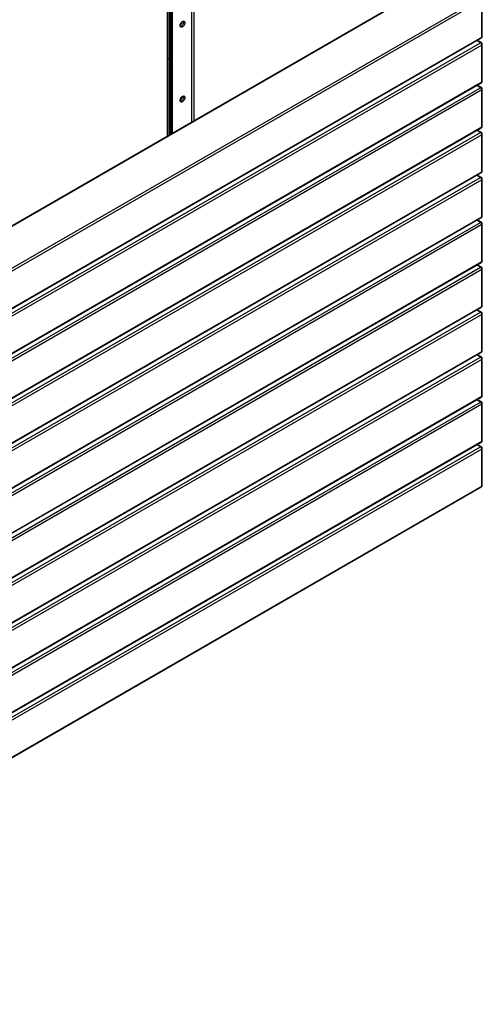
# Model space of a CAD drawing. Units: millimetres. Extents: x 932 to 6648, y 292 to 4426.
# Drawn here: x 5892 to 6648, y 1932 to 3543 of the extents above; entities that cross this region are included whole.
import ezdxf

# ---------------------------------------------------------------- set-up
doc = ezdxf.new("R2010")
doc.units = ezdxf.units.MM

# ---------------------------------------------------------------- blocks, each defined once
blk = doc.blocks.new('A$C23629')
at = {"color": 7, "linetype": 'Continuous', "lineweight": 25}
for p, q in [((958.4, 969.8), (958.4, 624.5)), ((960.5, 625.7), (960.5, 969.2)), ((962.6, 626.9), (962.6, 968)), ((993.7, 981.9), (993.7, 644.9)), ((998, 647.4), (998, 979.4)), ((954.1, 622), (954.1, 964.9)), ((957.1, 623.8), (957.1, 964.9)), ((958, 966.1), (958, 624.3)), ((1405.2, 882.4), (-61.3, 35.8)), ((1406.7, 882.3), (-59.8, 35.7)), ((-0.5, 1.4), (1466.1, 848)), ((1468.2, 844.3), (1.7, -2.3)), ((1468.2, 783.9), (1468.2, 844.3)), ((1469.1, 785.1), (1469.1, 845.5)), ((-0.5, -72.1), (1466.1, 774.5)), ((1, -64.1), (1467.6, 782.5)), ((1.7, -62.7), (1468.2, 783.9)), ((1466.1, 774.5), (1459.9, 778.1)), ((1467.6, 774.7), (1460.8, 778.6)), ((1468.2, 770.8), (1.7, -75.8)), ((1468.2, 710.4), (1468.2, 770.8)), ((1469.1, 711.6), (1469.1, 772.1)), ((957.1, 748.4), (954.1, 748.4)), ((1, -137.6), (1467.6, 709)), ((1.7, -136.2), (1468.2, 710.4)), ((-0.5, -145.6), (1466.1, 701)), ((1468.2, 697.3), (1.7, -149.3)), ((1466.1, 701), (1459.9, 704.6)), ((1467.6, 701.2), (1460.8, 705.1)), ((1468.2, 636.9), (1468.2, 697.3)), ((1469.1, 638.1), (1469.1, 698.6)), ((1, -211.1), (1467.6, 635.5)), ((1.7, -209.7), (1468.2, 636.9)), ((1466.1, 627.5), (1459.9, 631.1)), ((1467.6, 627.7), (1460.8, 631.6)), ((-0.5, -219.1), (1466.1, 627.5)), ((1468.2, 623.9), (1.7, -222.8)), ((1468.2, 563.4), (1468.2, 623.9)), ((1469.1, 564.7), (1469.1, 625.1)), ((-0.5, -292.6), (1466.1, 554)), ((1, -284.6), (1467.6, 562.1)), ((1.7, -283.2), (1468.2, 563.4)), ((1468.2, 550.4), (1.7, -296.2)), ((1466.1, 554), (1459.9, 557.6)), ((1467.6, 554.2), (1460.8, 558.1)), ((1468.2, 489.9), (1468.2, 550.4)), ((1469.1, 491.2), (1469.1, 551.6)), ((1, -358), (1467.6, 488.6)), ((1.7, -356.7), (1468.2, 489.9)), ((1466.1, 480.6), (1459.9, 484.1)), ((1467.6, 480.7), (1460.8, 484.6)), ((-0.5, -366.1), (1466.1, 480.6)), ((1468.2, 476.9), (1.7, -369.7)), ((1468.2, 416.5), (1468.2, 476.9)), ((1469.1, 417.7), (1469.1, 478.1)), ((-0.5, -439.6), (1466.1, 407.1)), ((1, -431.5), (1467.6, 415.1)), ((1.7, -430.2), (1468.2, 416.5)), ((1468.2, 403.4), (1.7, -443.2)), ((1466.1, 407.1), (1459.9, 410.6)), ((1467.6, 407.2), (1460.8, 411.1)), ((1468.2, 343), (1468.2, 403.4)), ((1469.1, 344.2), (1469.1, 404.6)), ((1, -505), (1467.6, 341.6)), ((1.7, -503.7), (1468.2, 343)), ((-0.5, -513), (1466.1, 333.6)), ((1468.2, 329.9), (1.7, -516.7)), ((1466.1, 333.6), (1459.9, 337.2)), ((1467.6, 333.7), (1460.8, 337.7)), ((1468.2, 269.5), (1468.2, 329.9)), ((1469.1, 270.7), (1469.1, 331.1)), ((-0.5, -586.5), (1466.1, 260.1)), ((1, -578.5), (1467.6, 268.1)), ((1.7, -577.1), (1468.2, 269.5)), ((1466.1, 260.1), (1459.9, 263.7)), ((1467.6, 260.2), (1460.8, 264.2)), ((1468.2, 256.4), (1.7, -590.2)), ((1468.2, 196), (1468.2, 256.4)), ((1469.1, 197.2), (1469.1, 257.6)), ((1, -652), (1467.6, 194.6)), ((1.7, -650.6), (1468.2, 196)), ((-0.5, -660), (1466.1, 186.6)), ((1468.2, 182.9), (1.7, -663.7)), ((1466.1, 186.6), (1459.9, 190.2)), ((1467.6, 186.7), (1460.8, 190.7)), ((1468.2, 122.5), (1468.2, 182.9)), ((1469.1, 123.7), (1469.1, 184.1)), ((-0.5, -733.5), (1466.1, 113.1)), ((1, -725.5), (1467.6, 121.1)), ((1.7, -724.1), (1468.2, 122.5)), ((1466.1, 113.1), (1459.9, 116.7)), ((1467.6, 113.3), (1460.8, 117.2)), ((1468.2, 109.4), (1.7, -737.2)), ((1468.2, 49), (1468.2, 109.4)), ((1469.1, 50.2), (1469.1, 110.7)), ((1.7, -797.6), (1468.2, 49)), ((1, -799), (1467.6, 47.6))]:
    blk.add_line(p, q, dxfattribs=at)
at = {"color": 7, "linetype": 'Continuous', "lineweight": 25, "flags": 128}
for points in [[(975, 802.8), (975.1, 804), (975.5, 805.3), (976.1, 806.6), (976.9, 807.8), (977.9, 808.8), (978.9, 809.5), (979.9, 809.9), (980.8, 810), (981.6, 809.8), (982.3, 809.2), (982.6, 808.3), (982.8, 807.3), (982.6, 806), (982.3, 804.7), (981.6, 803.4), (980.8, 802.2), (979.9, 801.3), (978.9, 800.5), (977.9, 800.1), (976.9, 800), (976.1, 800.2), (975.5, 800.8), (975.1, 801.7), (975, 802.8)], [(980.4, 810), (980.5, 809.6), (980.7, 808.5), (980.5, 807.2), (980.1, 805.9), (979.5, 804.6), (978.7, 803.5), (977.8, 802.5), (976.8, 801.7), (975.8, 801.3), (975.3, 801.2)], [(980.4, 810), (980.5, 809.6), (980.7, 808.5), (980.5, 807.2), (980.1, 805.9), (979.5, 804.6), (978.7, 803.5), (977.8, 802.5), (976.8, 801.7), (975.8, 801.3), (975.3, 801.2)], [(975, 680.3), (975.1, 681.5), (975.5, 682.8), (976.1, 684.1), (976.9, 685.3), (977.9, 686.3), (978.9, 687), (979.9, 687.4), (980.8, 687.5), (981.6, 687.3), (982.3, 686.7), (982.6, 685.9), (982.8, 684.8), (982.6, 683.5), (982.3, 682.2), (981.6, 680.9), (980.8, 679.8), (979.9, 678.8), (978.9, 678), (977.9, 677.6), (976.9, 677.5), (976.1, 677.8), (975.5, 678.3), (975.1, 679.2), (975, 680.3)], [(980.4, 687.5), (980.5, 687.1), (980.7, 686), (980.5, 684.8), (980.1, 683.5), (979.5, 682.2), (978.7, 681), (977.8, 680), (976.8, 679.3), (975.8, 678.8), (975.3, 678.7)], [(980.4, 687.5), (980.5, 687.1), (980.7, 686), (980.5, 684.8), (980.1, 683.5), (979.5, 682.2), (978.7, 681), (977.8, 680), (976.8, 679.3), (975.8, 678.8), (975.3, 678.7)]]:
    blk.add_lwpolyline(points, dxfattribs=at)
at = {"color": 7, "linetype": 'Continuous', "lineweight": 25}
for centre, radius, start, end in [((970, 810.1), 8.54, 305.8059, 354.1995), ((1467, 773.3), 1.51, 65.6929, 125.6176), ((1463.6, 770.6), 4.61, 2.6055, 57.3945), ((1466.1, 785.1), 3, 299.9973, 0), ((1466.7, 783.7), 1.48, 305.0133, 6.2988), ((1466.1, 772.1), 3, 360, 60.0027), ((1467.6, 785.3), 1.51, 294.3747, 354.3052), ((1467.6, 772.2), 1.51, 294.3747, 354.3052), ((1466.1, 711.6), 3, 299.9973, 0), ((1466.7, 710.2), 1.48, 305.0133, 6.2988), ((1467.6, 711.8), 1.51, 294.3747, 354.3052), ((1467, 699.8), 1.51, 65.6929, 125.6176), ((1463.6, 697.1), 4.61, 2.6055, 57.3945), ((1466.1, 698.6), 3, 360, 60.0027), ((1467.6, 698.7), 1.51, 294.3747, 354.3052), ((970, 687.6), 8.54, 305.8059, 354.1995), ((1466.1, 638.1), 3, 299.9973, 0), ((1466.7, 636.8), 1.48, 305.0133, 6.2988), ((1467.6, 638.3), 1.51, 294.3747, 354.3052), ((1467, 626.3), 1.51, 65.6929, 125.6176), ((1463.6, 623.6), 4.61, 2.6055, 57.3945), ((1466.1, 625.1), 3, 360, 60.0027), ((1467.6, 625.2), 1.51, 294.3747, 354.3052), ((1466.1, 564.7), 3, 299.9973, 0), ((1467.6, 564.8), 1.51, 294.3747, 354.3052), ((1467, 552.8), 1.51, 65.6929, 125.6176), ((1463.6, 550.2), 4.61, 2.6055, 57.3945), ((1466.7, 563.3), 1.48, 305.0133, 6.2988), ((1466.1, 551.6), 3, 360, 60.0027), ((1467.6, 551.7), 1.51, 294.3747, 354.3052), ((1466.1, 491.2), 3, 299.9973, 0), ((1466.7, 489.8), 1.48, 305.0133, 6.2988), ((1467.6, 491.3), 1.51, 294.3747, 354.3052), ((1467, 479.3), 1.51, 65.6929, 125.6176), ((1463.6, 476.7), 4.61, 2.6055, 57.3945), ((1466.1, 478.1), 3, 360, 60.0027), ((1467.6, 478.3), 1.51, 294.3747, 354.3052), ((1467, 405.8), 1.51, 65.6929, 125.6176), ((1463.6, 403.2), 4.61, 2.6055, 57.3945), ((1466.1, 417.7), 3, 299.9973, 0), ((1466.7, 416.3), 1.48, 305.0133, 6.2988), ((1466.1, 404.6), 3, 360, 60.0027), ((1467.6, 417.8), 1.51, 294.3747, 354.3052), ((1467.6, 404.8), 1.51, 294.3747, 354.3052), ((1466.1, 344.2), 3, 299.9973, 0), ((1466.7, 342.8), 1.48, 305.0133, 6.2988), ((1467.6, 344.3), 1.51, 294.3747, 354.3052), ((1467, 332.3), 1.51, 65.6929, 125.6176), ((1463.6, 329.7), 4.61, 2.6055, 57.3945), ((1466.1, 331.1), 3, 360, 60.0027), ((1467.6, 331.3), 1.51, 294.3747, 354.3052), ((1467, 258.9), 1.51, 65.6929, 125.6176), ((1463.6, 256.2), 4.61, 2.6055, 57.3945), ((1466.1, 270.7), 3, 299.9973, 0), ((1466.7, 269.3), 1.48, 305.0133, 6.2988), ((1466.1, 257.6), 3, 360, 60.0027), ((1467.6, 270.9), 1.51, 294.3747, 354.3052), ((1467.6, 257.8), 1.51, 294.3747, 354.3052), ((1466.1, 197.2), 3, 299.9973, 0), ((1466.7, 195.8), 1.48, 305.0133, 6.2988), ((1467.6, 197.4), 1.51, 294.3747, 354.3052), ((1467, 185.4), 1.51, 65.6929, 125.6176), ((1463.6, 182.7), 4.61, 2.6055, 57.3945), ((1466.1, 184.1), 3, 360, 60.0027), ((1467.6, 184.3), 1.51, 294.3747, 354.3052), ((1467, 111.9), 1.51, 65.6929, 125.6176), ((1463.6, 109.2), 4.61, 2.6055, 57.3945), ((1466.1, 123.7), 3, 299.9973, 0), ((1466.7, 122.3), 1.48, 305.0133, 6.2988), ((1466.1, 110.7), 3, 360, 60.0027), ((1467.6, 123.9), 1.51, 294.3747, 354.3052), ((1467.6, 110.8), 1.51, 294.3747, 354.3052), ((1466.1, 50.2), 3, 299.9973, 0), ((1466.7, 48.8), 1.48, 305.0133, 6.2988), ((1467.6, 50.4), 1.51, 294.3747, 354.3052)]:
    blk.add_arc(centre, radius, start, end, dxfattribs=at)

msp = doc.modelspace()

# ---------------------------------------------------------------- block references
msp.add_blockref('A$C23629', (5178.9, 2731))

doc.saveas('drawing.dxf')
